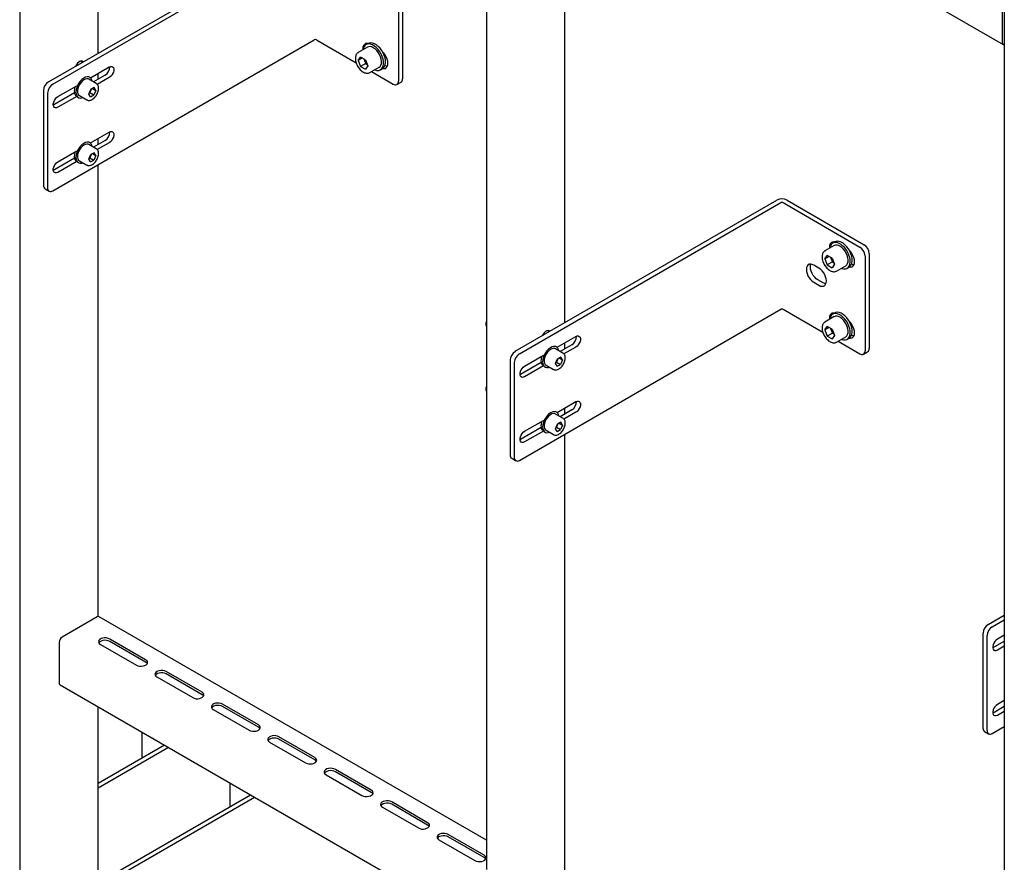
# Model space of a CAD drawing. Units: millimetres. Extents: x 0 to 840, y 297 to 594.
# Drawn here: x 650 to 667, y 431 to 445 of the extents above; entities that cross this region are included whole.
import ezdxf

# ---------------------------------------------------------------- set-up
doc = ezdxf.new("R2010")
doc.units = ezdxf.units.MM
doc.linetypes.add('SLD-Сплошная', pattern=[0])
doc.layers.add('10', color=16, linetype='SLD-Сплошная')

msp = doc.modelspace()

# ---------------------------------------------------------------- linework, layer by layer
at = {"layer": '10', "linetype": 'SLD-Сплошная', "lineweight": 25}
for p, q in [((649.541, 475.562), (649.541, 424.528)), ((666.511, 465.765), (666.511, 414.731)), ((650.893, 444.822), (650.893, 449.584)), ((658.493, 449.59), (666.492, 444.972)), ((658.936, 440.179), (658.936, 449.334)), ((657.584, 448.14), (657.584, 430.758)), ((650.04, 444.33), (654.548, 446.932)), ((650.111, 444.289), (654.618, 446.891)), ((656.139, 446.013), (656.139, 444.38)), ((656.068, 445.973), (656.068, 444.339)), ((666.477, 445.701), (666.477, 445.007)), ((650.111, 442.452), (654.618, 445.054)), ((654.654, 445.054), (655.34, 444.658)), ((655.545, 444.99), (655.51, 444.969)), ((655.534, 444.989), (655.531, 444.981)), ((655.535, 444.926), (655.376, 444.834)), ((655.376, 444.834), (655.379, 444.836)), ((655.376, 444.698), (655.417, 444.756)), ((655.447, 444.739), (655.376, 444.698)), ((655.376, 444.698), (655.417, 444.592)), ((655.499, 444.709), (655.417, 444.756)), ((655.506, 444.644), (655.417, 444.592)), ((655.475, 444.723), (655.485, 444.696)), ((655.485, 444.696), (655.506, 444.644)), ((655.499, 444.709), (655.54, 444.603)), ((655.506, 444.644), (655.53, 444.629)), ((650.76, 444.399), (651.083, 444.585)), ((650.893, 444.373), (650.893, 444.475)), ((655.417, 444.592), (655.499, 444.545)), ((655.54, 444.603), (655.499, 444.545)), ((655.576, 444.488), (655.735, 444.58)), ((655.605, 444.505), (655.98, 444.288)), ((655.76, 444.536), (655.795, 444.557)), ((650.86, 444.299), (650.733, 444.372)), ((650.752, 444.405), (650.741, 444.411)), ((651.012, 444.442), (650.812, 444.326)), ((651.083, 444.401), (650.878, 444.283)), ((656.042, 444.282), (656.113, 444.323)), ((649.951, 444.176), (649.951, 442.543)), ((650.022, 444.136), (650.022, 442.503)), ((650.484, 444.137), (650.128, 443.931)), ((650.199, 444.074), (650.524, 444.262)), ((650.491, 444.243), (650.491, 444.228)), ((650.732, 444.118), (650.765, 444.197)), ((650.74, 444.138), (650.75, 444.143)), ((650.767, 444.183), (650.75, 444.143)), ((650.75, 444.143), (650.821, 444.103)), ((650.827, 444.229), (650.765, 444.197)), ((650.775, 444.202), (650.767, 444.183)), ((650.798, 444.214), (650.854, 444.181)), ((650.854, 444.181), (650.821, 444.103)), ((650.854, 444.181), (650.827, 444.229)), ((650.524, 444.078), (650.199, 443.891)), ((650.541, 444.064), (650.552, 444.058)), ((650.57, 444.091), (650.698, 444.017)), ((650.759, 444.071), (650.732, 444.118)), ((650.759, 444.071), (650.821, 444.103)), ((650.128, 443.931), (650.12, 443.927)), ((650.76, 443.276), (651.083, 443.462)), ((650.752, 443.282), (650.741, 443.288)), ((651.012, 443.319), (650.812, 443.204)), ((651.083, 443.278), (650.878, 443.16)), ((650.893, 443.25), (650.893, 443.352)), ((650.199, 442.952), (650.524, 443.139)), ((650.491, 443.12), (650.491, 443.105)), ((650.86, 443.176), (650.733, 443.25)), ((650.827, 443.106), (650.765, 443.074)), ((650.854, 443.059), (650.827, 443.106)), ((650.484, 443.014), (650.128, 442.809)), ((650.524, 442.956), (650.199, 442.768)), ((650.541, 442.942), (650.552, 442.936)), ((650.57, 442.968), (650.698, 442.895)), ((650.732, 442.996), (650.765, 443.074)), ((650.759, 442.948), (650.732, 442.996)), ((650.74, 443.016), (650.75, 443.021)), ((650.767, 443.06), (650.75, 443.021)), ((650.75, 443.021), (650.821, 442.98)), ((650.759, 442.948), (650.821, 442.98)), ((650.775, 443.079), (650.767, 443.06)), ((650.798, 443.091), (650.854, 443.059)), ((650.854, 443.059), (650.821, 442.98)), ((650.128, 442.809), (650.12, 442.804)), ((650.893, 435.118), (650.893, 442.903)), ((649.977, 442.486), (650.048, 442.445)), ((658.083, 439.686), (662.591, 442.289)), ((662.768, 442.289), (664.094, 441.523)), ((658.154, 439.645), (662.662, 442.248)), ((662.697, 442.248), (664.023, 441.482)), ((663.578, 441.508), (663.419, 441.416)), ((663.419, 441.416), (663.422, 441.417)), ((663.589, 441.571), (663.553, 441.551)), ((663.577, 441.571), (663.574, 441.563)), ((663.42, 441.28), (663.46, 441.338)), ((663.49, 441.32), (663.42, 441.28)), ((663.42, 441.28), (663.46, 441.174)), ((663.542, 441.291), (663.46, 441.338)), ((663.518, 441.305), (663.528, 441.278)), ((663.528, 441.278), (663.549, 441.225)), ((663.542, 441.291), (663.583, 441.185)), ((664.111, 441.329), (664.111, 439.696)), ((664.182, 441.37), (664.182, 439.737)), ((663.316, 441.12), (663.227, 441.171)), ((663.549, 441.225), (663.46, 441.174)), ((663.46, 441.174), (663.542, 441.127)), ((663.583, 441.185), (663.542, 441.127)), ((663.549, 441.225), (663.573, 441.211)), ((663.619, 441.069), (663.778, 441.161)), ((663.803, 441.118), (663.839, 441.138)), ((663.387, 440.865), (663.298, 440.916)), ((663.227, 440.875), (663.316, 440.824)), ((658.154, 437.808), (662.662, 440.41)), ((662.697, 440.41), (663.383, 440.014)), ((663.578, 440.283), (663.419, 440.191)), ((663.589, 440.346), (663.553, 440.326)), ((663.577, 440.346), (663.574, 440.338)), ((657.576, 440.167), (657.576, 440.153)), ((663.419, 440.191), (663.422, 440.192)), ((663.42, 440.055), (663.46, 440.113)), ((663.49, 440.096), (663.42, 440.055)), ((663.42, 440.055), (663.46, 439.949)), ((663.542, 440.066), (663.46, 440.113)), ((663.518, 440.08), (663.528, 440.053)), ((663.528, 440.053), (663.549, 440)), ((663.542, 440.066), (663.583, 439.96)), ((658.804, 439.755), (659.126, 439.941)), ((663.549, 440), (663.46, 439.949)), ((663.46, 439.949), (663.542, 439.902)), ((663.583, 439.96), (663.542, 439.902)), ((663.549, 440), (663.573, 439.986)), ((663.619, 439.844), (663.778, 439.936)), ((663.803, 439.893), (663.839, 439.913)), ((658.903, 439.655), (658.776, 439.729)), ((658.795, 439.761), (658.784, 439.768)), ((659.055, 439.798), (658.856, 439.683)), ((659.126, 439.758), (658.922, 439.64)), ((658.936, 439.729), (658.936, 439.832)), ((663.648, 439.861), (664.023, 439.645)), ((658.242, 439.431), (658.567, 439.619)), ((658.534, 439.599), (658.534, 439.585)), ((658.775, 439.475), (658.809, 439.554)), ((658.81, 439.54), (658.793, 439.5)), ((658.87, 439.585), (658.809, 439.554)), ((658.818, 439.559), (658.81, 439.54)), ((658.841, 439.571), (658.898, 439.538)), ((658.898, 439.538), (658.864, 439.459)), ((658.898, 439.538), (658.87, 439.585)), ((664.085, 439.639), (664.156, 439.68)), ((657.995, 439.533), (657.995, 437.9)), ((658.066, 439.492), (658.066, 437.859)), ((658.528, 439.494), (658.172, 439.288)), ((658.567, 439.435), (658.242, 439.247)), ((658.584, 439.421), (658.595, 439.415)), ((658.614, 439.447), (658.741, 439.374)), ((658.803, 439.428), (658.775, 439.475)), ((658.783, 439.495), (658.793, 439.5)), ((658.793, 439.5), (658.864, 439.459)), ((658.803, 439.428), (658.864, 439.459)), ((658.172, 439.288), (658.163, 439.284)), ((657.576, 439.044), (657.576, 439.03)), ((658.804, 438.632), (659.126, 438.819)), ((658.936, 438.607), (658.936, 438.709)), ((658.903, 438.533), (658.776, 438.606)), ((658.795, 438.639), (658.784, 438.645)), ((659.055, 438.676), (658.856, 438.56)), ((659.126, 438.635), (658.922, 438.517)), ((658.528, 438.371), (658.172, 438.165)), ((658.242, 438.308), (658.567, 438.496)), ((658.534, 438.477), (658.534, 438.462)), ((658.775, 438.352), (658.809, 438.431)), ((658.803, 438.305), (658.775, 438.352)), ((658.783, 438.372), (658.793, 438.377)), ((658.81, 438.417), (658.793, 438.377)), ((658.793, 438.377), (658.864, 438.337)), ((658.87, 438.463), (658.809, 438.431)), ((658.818, 438.436), (658.81, 438.417)), ((658.841, 438.448), (658.898, 438.415)), ((658.898, 438.415), (658.864, 438.337)), ((658.898, 438.415), (658.87, 438.463)), ((658.567, 438.312), (658.242, 438.125)), ((658.584, 438.298), (658.595, 438.292)), ((658.614, 438.325), (658.741, 438.251)), ((658.803, 438.305), (658.864, 438.337)), ((658.936, 430.474), (658.936, 438.26)), ((658.172, 438.165), (658.163, 438.161)), ((658.021, 437.843), (658.091, 437.802)), ((666.233, 434.982), (666.511, 435.142)), ((650.874, 435.111), (650.273, 434.764)), ((657.584, 431.263), (650.912, 435.114)), ((666.303, 434.941), (666.511, 435.061)), ((666.144, 433.195), (666.144, 434.829)), ((666.215, 433.155), (666.215, 434.788)), ((666.511, 434.795), (666.392, 434.726)), ((650.22, 434.672), (650.22, 433.978)), ((650.933, 434.638), (651.551, 434.281)), ((651.71, 434.373), (651.092, 434.73)), ((651.71, 434.332), (651.092, 434.689)), ((666.321, 434.584), (666.511, 434.693)), ((666.313, 434.579), (666.321, 434.584)), ((666.392, 434.543), (666.511, 434.612)), ((652.683, 433.812), (652.064, 434.169)), ((652.683, 433.771), (652.064, 434.128)), ((650.236, 433.943), (657.244, 429.898)), ((651.905, 434.077), (652.524, 433.72)), ((653.655, 433.25), (653.036, 433.608)), ((666.511, 433.673), (666.392, 433.604)), ((650.893, 430.532), (650.893, 433.564)), ((652.877, 433.516), (653.496, 433.158)), ((653.655, 433.21), (653.036, 433.567)), ((666.313, 433.457), (666.321, 433.461)), ((666.321, 433.461), (666.511, 433.571)), ((666.392, 433.42), (666.511, 433.489)), ((651.649, 432.683), (651.649, 433.128)), ((666.17, 433.138), (666.241, 433.097)), ((666.303, 433.104), (666.511, 433.224)), ((653.849, 432.954), (654.468, 432.597)), ((654.627, 432.689), (654.009, 433.046)), ((654.627, 432.648), (654.009, 433.005)), ((650.893, 432.247), (652.034, 432.906)), ((650.893, 432.165), (652.104, 432.865)), ((655.599, 432.128), (654.981, 432.485)), ((655.599, 432.087), (654.981, 432.444)), ((653.17, 431.847), (653.17, 432.25)), ((654.822, 432.393), (655.44, 432.036)), ((650.04, 430.04), (653.519, 432.048)), ((650.111, 429.999), (653.589, 432.007)), ((656.572, 431.566), (655.953, 431.924)), ((655.794, 431.832), (656.413, 431.475)), ((656.572, 431.526), (655.953, 431.883)), ((656.766, 431.271), (657.385, 430.913)), ((657.544, 431.005), (656.925, 431.362)), ((657.544, 430.964), (656.925, 431.322))]:
    msp.add_line(p, q, dxfattribs=at)
at = {"layer": '10', "linetype": 'SLD-Сплошная', "lineweight": 25, "flags": 128}
for points in [[(655.542, 444.988), (655.526, 444.99), (655.502, 444.986), (655.482, 444.974), (655.466, 444.955), (655.457, 444.929), (655.454, 444.898), (655.455, 444.88)], [(655.66, 444.536), (655.666, 444.534), (655.699, 444.526), (655.729, 444.526), (655.755, 444.534), (655.778, 444.55), (655.795, 444.574), (655.806, 444.604), (655.811, 444.639), (655.81, 444.678), (655.803, 444.721), (655.789, 444.764), (655.77, 444.807), (655.746, 444.848), (655.718, 444.885), (655.687, 444.918), (655.654, 444.945), (655.62, 444.965), (655.587, 444.977), (655.556, 444.981), (655.527, 444.977), (655.503, 444.965), (655.483, 444.945), (655.468, 444.918), (655.46, 444.885), (655.46, 444.883)], [(655.795, 444.557), (655.813, 444.571), (655.83, 444.594), (655.842, 444.624), (655.847, 444.659), (655.845, 444.699), (655.838, 444.741), (655.824, 444.784), (655.805, 444.827), (655.781, 444.868), (655.753, 444.906), (655.722, 444.939), (655.689, 444.965), (655.655, 444.985), (655.622, 444.997), (655.591, 445.001), (655.562, 444.997), (655.545, 444.99)], [(666.477, 445.007), (666.478, 444.995), (666.481, 444.986), (666.486, 444.978), (666.492, 444.972), (666.5, 444.969), (666.509, 444.969), (666.511, 444.969)], [(655.735, 444.58), (655.752, 444.594), (655.766, 444.617), (655.774, 444.646), (655.776, 444.68), (655.771, 444.718), (655.76, 444.757), (655.743, 444.796), (655.72, 444.833), (655.694, 444.867), (655.665, 444.895), (655.635, 444.916)], [(655.798, 444.559), (655.814, 444.557), (655.839, 444.56), (655.859, 444.572), (655.874, 444.591), (655.884, 444.617), (655.887, 444.648), (655.884, 444.683), (655.874, 444.72), (655.859, 444.757), (655.839, 444.792), (655.814, 444.823), (655.798, 444.84)], [(650.636, 444.674), (650.622, 444.684), (650.603, 444.687), (650.582, 444.682), (650.559, 444.669), (650.537, 444.649), (650.518, 444.624), (650.504, 444.598)], [(650.614, 444.661), (650.611, 444.675), (650.606, 444.687)], [(651.083, 444.585), (651.105, 444.594), (651.126, 444.595), (651.143, 444.588), (651.155, 444.573), (651.162, 444.551), (651.162, 444.525), (651.155, 444.496), (651.143, 444.467), (651.126, 444.44), (651.105, 444.418), (651.083, 444.401)], [(655.837, 444.611), (655.858, 444.602), (655.877, 444.598)], [(650.791, 444.339), (650.786, 444.361), (650.773, 444.386), (650.754, 444.403), (650.731, 444.413), (650.704, 444.413), (650.674, 444.406), (650.644, 444.39), (650.614, 444.367), (650.585, 444.338), (650.56, 444.303), (650.539, 444.265), (650.523, 444.226), (650.513, 444.187), (650.51, 444.15)], [(650.733, 444.372), (650.72, 444.378), (650.697, 444.38), (650.671, 444.374), (650.644, 444.36), (650.618, 444.339), (650.594, 444.313), (650.572, 444.282), (650.555, 444.248), (650.543, 444.214), (650.537, 444.181), (650.537, 444.15), (650.544, 444.123), (650.556, 444.103), (650.57, 444.091)], [(650.51, 444.15), (650.513, 444.117), (650.523, 444.089), (650.539, 444.068), (650.56, 444.054), (650.585, 444.049), (650.614, 444.052), (650.629, 444.057)], [(650.199, 443.891), (650.177, 443.881), (650.156, 443.88), (650.139, 443.888), (650.127, 443.903), (650.12, 443.924), (650.12, 443.95), (650.127, 443.979), (650.139, 444.008), (650.156, 444.035), (650.177, 444.058), (650.199, 444.074)], [(651.083, 443.462), (651.105, 443.471), (651.126, 443.472), (651.143, 443.465), (651.155, 443.45), (651.162, 443.429), (651.162, 443.402), (651.155, 443.374), (651.143, 443.345), (651.126, 443.318), (651.105, 443.295), (651.083, 443.278)], [(650.791, 443.216), (650.786, 443.238), (650.773, 443.263), (650.754, 443.28), (650.731, 443.29), (650.704, 443.291), (650.674, 443.283), (650.644, 443.267), (650.614, 443.244), (650.585, 443.215), (650.56, 443.18), (650.539, 443.143), (650.523, 443.103), (650.513, 443.064), (650.51, 443.027)], [(650.733, 443.25), (650.72, 443.255), (650.697, 443.257), (650.671, 443.251), (650.644, 443.237), (650.618, 443.216), (650.594, 443.19), (650.572, 443.159), (650.555, 443.126), (650.543, 443.091), (650.537, 443.058), (650.537, 443.027), (650.544, 443.001), (650.556, 442.98), (650.57, 442.968)], [(650.199, 442.768), (650.177, 442.759), (650.156, 442.758), (650.139, 442.765), (650.127, 442.78), (650.12, 442.801), (650.12, 442.827), (650.127, 442.856), (650.139, 442.885), (650.156, 442.912), (650.177, 442.935), (650.199, 442.952)], [(650.51, 443.027), (650.513, 442.994), (650.523, 442.966), (650.539, 442.945), (650.56, 442.931), (650.585, 442.926), (650.614, 442.93), (650.629, 442.934)], [(663.839, 441.138), (663.856, 441.152), (663.874, 441.176), (663.885, 441.205), (663.89, 441.241), (663.889, 441.28), (663.881, 441.323), (663.868, 441.366), (663.848, 441.409), (663.824, 441.45), (663.796, 441.487), (663.765, 441.52), (663.732, 441.547), (663.699, 441.567), (663.666, 441.579), (663.634, 441.583), (663.606, 441.579), (663.589, 441.571)], [(663.585, 441.569), (663.57, 441.571), (663.545, 441.568), (663.525, 441.556), (663.51, 441.537), (663.5, 441.511), (663.497, 441.48), (663.498, 441.461)], [(663.703, 441.118), (663.71, 441.115), (663.742, 441.107), (663.772, 441.107), (663.799, 441.115), (663.821, 441.132), (663.838, 441.155), (663.85, 441.185), (663.855, 441.22), (663.853, 441.26), (663.846, 441.302), (663.832, 441.345), (663.813, 441.388), (663.789, 441.429), (663.761, 441.467), (663.73, 441.5), (663.697, 441.526), (663.663, 441.546), (663.63, 441.558), (663.599, 441.563), (663.57, 441.558), (663.546, 441.546), (663.526, 441.526), (663.512, 441.499), (663.504, 441.466), (663.503, 441.464)], [(663.778, 441.161), (663.795, 441.175), (663.81, 441.198), (663.818, 441.227), (663.819, 441.262), (663.814, 441.299), (663.803, 441.339), (663.786, 441.378), (663.764, 441.415), (663.738, 441.448), (663.709, 441.476), (663.678, 441.498)], [(663.842, 441.14), (663.858, 441.138), (663.882, 441.142), (663.902, 441.154), (663.917, 441.173), (663.927, 441.199), (663.93, 441.23), (663.927, 441.264), (663.917, 441.301), (663.902, 441.338), (663.882, 441.373), (663.858, 441.405), (663.842, 441.422)], [(663.227, 441.171), (663.199, 441.184), (663.172, 441.188), (663.148, 441.185), (663.127, 441.173), (663.112, 441.154), (663.102, 441.128), (663.099, 441.097), (663.102, 441.062), (663.112, 441.025), (663.127, 440.989), (663.148, 440.953), (663.172, 440.922), (663.199, 440.895), (663.227, 440.875)], [(663.298, 440.916), (663.27, 440.936), (663.243, 440.963), (663.218, 440.994), (663.198, 441.029), (663.183, 441.066), (663.173, 441.103), (663.17, 441.138), (663.173, 441.169), (663.179, 441.188)], [(663.316, 440.824), (663.344, 440.811), (663.371, 440.806), (663.396, 440.81), (663.416, 440.822), (663.431, 440.841), (663.441, 440.867), (663.444, 440.898), (663.441, 440.933), (663.431, 440.969), (663.416, 441.006), (663.396, 441.041), (663.371, 441.073), (663.344, 441.1), (663.316, 441.12)], [(663.881, 441.192), (663.901, 441.184), (663.921, 441.18)], [(663.435, 440.848), (663.415, 440.852), (663.387, 440.865)], [(663.585, 440.345), (663.57, 440.346), (663.545, 440.343), (663.525, 440.331), (663.51, 440.312), (663.5, 440.286), (663.497, 440.255), (663.498, 440.236)], [(663.703, 439.893), (663.71, 439.89), (663.742, 439.882), (663.772, 439.882), (663.799, 439.891), (663.821, 439.907), (663.838, 439.93), (663.85, 439.96), (663.855, 439.996), (663.853, 440.035), (663.846, 440.077), (663.832, 440.121), (663.813, 440.164), (663.789, 440.205), (663.761, 440.242), (663.73, 440.275), (663.697, 440.302), (663.663, 440.321), (663.63, 440.334), (663.599, 440.338), (663.57, 440.334), (663.546, 440.321), (663.526, 440.301), (663.512, 440.274), (663.504, 440.242), (663.503, 440.239)], [(663.839, 439.913), (663.856, 439.927), (663.874, 439.951), (663.885, 439.981), (663.89, 440.016), (663.889, 440.056), (663.881, 440.098), (663.868, 440.141), (663.848, 440.184), (663.824, 440.225), (663.796, 440.263), (663.765, 440.295), (663.732, 440.322), (663.699, 440.342), (663.666, 440.354), (663.634, 440.358), (663.606, 440.354), (663.589, 440.346)], [(663.778, 439.936), (663.795, 439.95), (663.81, 439.973), (663.818, 440.002), (663.819, 440.037), (663.814, 440.075), (663.803, 440.114), (663.786, 440.153), (663.764, 440.19), (663.738, 440.223), (663.709, 440.251), (663.678, 440.273)], [(663.842, 439.915), (663.858, 439.913), (663.882, 439.917), (663.902, 439.929), (663.917, 439.948), (663.927, 439.974), (663.93, 440.005), (663.927, 440.04), (663.917, 440.076), (663.902, 440.113), (663.882, 440.148), (663.858, 440.18), (663.842, 440.197)], [(658.68, 440.031), (658.666, 440.041), (658.647, 440.044), (658.625, 440.039), (658.602, 440.026), (658.58, 440.006), (658.561, 439.981), (658.547, 439.954)], [(658.657, 440.018), (658.655, 440.032), (658.649, 440.044)], [(659.126, 439.941), (659.149, 439.951), (659.169, 439.952), (659.186, 439.944), (659.199, 439.929), (659.205, 439.908), (659.205, 439.882), (659.199, 439.853), (659.186, 439.824), (659.169, 439.797), (659.149, 439.774), (659.126, 439.758)], [(663.881, 439.967), (663.901, 439.959), (663.921, 439.955)], [(658.834, 439.695), (658.829, 439.718), (658.816, 439.742), (658.798, 439.76), (658.774, 439.769), (658.747, 439.77), (658.718, 439.763), (658.687, 439.747), (658.657, 439.724), (658.629, 439.694), (658.603, 439.66), (658.582, 439.622), (658.567, 439.583), (658.557, 439.544), (658.553, 439.507)], [(658.776, 439.729), (658.763, 439.734), (658.74, 439.736), (658.714, 439.73), (658.688, 439.717), (658.662, 439.696), (658.637, 439.669), (658.616, 439.639), (658.599, 439.605), (658.587, 439.571), (658.581, 439.537), (658.581, 439.506), (658.587, 439.48), (658.599, 439.46), (658.614, 439.447)], [(658.242, 439.247), (658.22, 439.238), (658.199, 439.237), (658.182, 439.244), (658.17, 439.259), (658.164, 439.281), (658.164, 439.307), (658.17, 439.336), (658.182, 439.365), (658.199, 439.392), (658.22, 439.414), (658.242, 439.431)], [(658.553, 439.507), (658.557, 439.473), (658.567, 439.446), (658.582, 439.424), (658.603, 439.411), (658.629, 439.406), (658.657, 439.409), (658.672, 439.414)], [(659.126, 438.819), (659.149, 438.828), (659.169, 438.829), (659.186, 438.822), (659.199, 438.807), (659.205, 438.785), (659.205, 438.759), (659.199, 438.73), (659.186, 438.701), (659.169, 438.674), (659.149, 438.651), (659.126, 438.635)], [(658.834, 438.573), (658.829, 438.595), (658.816, 438.62), (658.798, 438.637), (658.774, 438.646), (658.747, 438.647), (658.718, 438.64), (658.687, 438.624), (658.657, 438.601), (658.629, 438.571), (658.603, 438.537), (658.582, 438.499), (658.567, 438.46), (658.557, 438.421), (658.553, 438.384)], [(658.776, 438.606), (658.763, 438.612), (658.74, 438.614), (658.714, 438.607), (658.688, 438.594), (658.662, 438.573), (658.637, 438.547), (658.616, 438.516), (658.599, 438.482), (658.587, 438.448), (658.581, 438.414), (658.581, 438.384), (658.587, 438.357), (658.599, 438.337), (658.614, 438.325)], [(658.553, 438.384), (658.557, 438.351), (658.567, 438.323), (658.582, 438.302), (658.603, 438.288), (658.629, 438.283), (658.657, 438.286), (658.672, 438.291)], [(658.242, 438.125), (658.22, 438.115), (658.199, 438.114), (658.182, 438.122), (658.17, 438.137), (658.164, 438.158), (658.164, 438.184), (658.17, 438.213), (658.182, 438.242), (658.199, 438.269), (658.22, 438.292), (658.242, 438.308)], [(651.092, 434.73), (651.066, 434.741), (651.036, 434.748), (651.004, 434.749), (650.973, 434.745), (650.945, 434.736), (650.922, 434.723), (650.907, 434.707), (650.9, 434.689), (650.902, 434.67), (650.913, 434.653), (650.933, 434.638)], [(651.092, 434.689), (651.066, 434.7), (651.036, 434.707), (651.004, 434.708), (650.973, 434.704), (650.945, 434.695), (650.922, 434.682), (650.907, 434.666), (650.905, 434.664)], [(666.392, 434.726), (666.369, 434.71), (666.349, 434.687), (666.332, 434.66), (666.319, 434.631), (666.313, 434.602), (666.313, 434.576), (666.319, 434.555), (666.332, 434.54), (666.349, 434.533), (666.369, 434.534), (666.392, 434.543)], [(651.551, 434.281), (651.577, 434.27), (651.607, 434.264), (651.639, 434.262), (651.67, 434.266), (651.698, 434.275), (651.721, 434.288), (651.736, 434.304), (651.743, 434.322), (651.741, 434.341), (651.73, 434.358), (651.71, 434.373)], [(651.738, 434.307), (651.73, 434.317), (651.71, 434.332)], [(652.064, 434.169), (652.038, 434.18), (652.008, 434.186), (651.976, 434.188), (651.945, 434.184), (651.917, 434.175), (651.894, 434.162), (651.879, 434.146), (651.872, 434.127), (651.874, 434.109), (651.886, 434.092), (651.905, 434.077)], [(652.064, 434.128), (652.038, 434.139), (652.008, 434.145), (651.976, 434.147), (651.945, 434.143), (651.917, 434.134), (651.894, 434.121), (651.879, 434.105), (651.878, 434.102)], [(652.524, 433.72), (652.549, 433.709), (652.579, 433.702), (652.611, 433.701), (652.642, 433.705), (652.671, 433.714), (652.693, 433.727), (652.709, 433.743), (652.715, 433.761), (652.713, 433.779), (652.702, 433.797), (652.683, 433.812)], [(652.71, 433.745), (652.702, 433.756), (652.683, 433.771)], [(653.036, 433.608), (653.011, 433.619), (652.981, 433.625), (652.949, 433.626), (652.917, 433.622), (652.889, 433.614), (652.867, 433.601), (652.851, 433.584), (652.844, 433.566), (652.847, 433.548), (652.858, 433.53), (652.877, 433.516)], [(666.392, 433.604), (666.369, 433.587), (666.349, 433.564), (666.332, 433.537), (666.319, 433.508), (666.313, 433.48), (666.313, 433.453), (666.319, 433.432), (666.332, 433.417), (666.349, 433.41), (666.369, 433.411), (666.392, 433.42)], [(653.036, 433.567), (653.011, 433.578), (652.981, 433.584), (652.949, 433.586), (652.917, 433.582), (652.889, 433.573), (652.867, 433.56), (652.851, 433.543), (652.85, 433.541)], [(653.496, 433.158), (653.521, 433.147), (653.551, 433.141), (653.583, 433.14), (653.615, 433.144), (653.643, 433.152), (653.665, 433.165), (653.681, 433.182), (653.688, 433.2), (653.685, 433.218), (653.674, 433.236), (653.655, 433.25)], [(653.682, 433.184), (653.674, 433.195), (653.655, 433.21)], [(654.009, 433.046), (653.983, 433.057), (653.953, 433.064), (653.921, 433.065), (653.89, 433.061), (653.862, 433.052), (653.839, 433.039), (653.824, 433.023), (653.817, 433.005), (653.819, 432.986), (653.83, 432.969), (653.849, 432.954)], [(654.009, 433.005), (653.983, 433.016), (653.953, 433.023), (653.921, 433.024), (653.89, 433.02), (653.862, 433.011), (653.839, 432.998), (653.824, 432.982), (653.822, 432.98)], [(654.468, 432.597), (654.494, 432.586), (654.524, 432.58), (654.556, 432.578), (654.587, 432.582), (654.615, 432.591), (654.638, 432.604), (654.653, 432.62), (654.66, 432.638), (654.658, 432.657), (654.646, 432.674), (654.627, 432.689)], [(654.654, 432.623), (654.646, 432.633), (654.627, 432.648)], [(654.981, 432.485), (654.955, 432.496), (654.925, 432.502), (654.893, 432.504), (654.862, 432.5), (654.834, 432.491), (654.811, 432.478), (654.796, 432.462), (654.789, 432.444), (654.791, 432.425), (654.802, 432.408), (654.822, 432.393)], [(654.981, 432.444), (654.955, 432.455), (654.925, 432.462), (654.893, 432.463), (654.862, 432.459), (654.834, 432.45), (654.811, 432.437), (654.796, 432.421), (654.794, 432.419)], [(655.44, 432.036), (655.466, 432.025), (655.496, 432.018), (655.528, 432.017), (655.559, 432.021), (655.587, 432.03), (655.61, 432.043), (655.625, 432.059), (655.632, 432.077), (655.63, 432.096), (655.619, 432.113), (655.599, 432.128)], [(655.627, 432.061), (655.619, 432.072), (655.599, 432.087)], [(655.953, 431.924), (655.927, 431.935), (655.897, 431.941), (655.865, 431.943), (655.834, 431.939), (655.806, 431.93), (655.783, 431.917), (655.768, 431.9), (655.761, 431.882), (655.764, 431.864), (655.775, 431.847), (655.794, 431.832)], [(655.953, 431.883), (655.927, 431.894), (655.897, 431.9), (655.865, 431.902), (655.834, 431.898), (655.806, 431.889), (655.783, 431.876), (655.768, 431.86), (655.767, 431.857)], [(656.413, 431.475), (656.438, 431.464), (656.468, 431.457), (656.5, 431.456), (656.532, 431.46), (656.56, 431.469), (656.582, 431.482), (656.598, 431.498), (656.604, 431.516), (656.602, 431.534), (656.591, 431.552), (656.572, 431.566)], [(656.599, 431.5), (656.591, 431.511), (656.572, 431.526)], [(656.925, 431.362), (656.9, 431.373), (656.87, 431.38), (656.838, 431.381), (656.806, 431.377), (656.778, 431.368), (656.756, 431.355), (656.74, 431.339), (656.734, 431.321), (656.736, 431.303), (656.747, 431.285), (656.766, 431.271)], [(656.925, 431.322), (656.9, 431.333), (656.87, 431.339), (656.838, 431.34), (656.806, 431.336), (656.778, 431.328), (656.756, 431.315), (656.74, 431.298), (656.739, 431.296)], [(657.385, 430.913), (657.411, 430.902), (657.441, 430.896), (657.473, 430.895), (657.504, 430.898), (657.532, 430.907), (657.555, 430.92), (657.57, 430.937), (657.577, 430.955), (657.574, 430.973), (657.563, 430.99), (657.544, 431.005)], [(657.571, 430.939), (657.563, 430.95), (657.544, 430.964)]]:
    msp.add_lwpolyline(points, dxfattribs=at)
at = {"layer": '10', "linetype": 'SLD-Сплошная', "lineweight": 25}
for centre, radius, start, end in [((654.636, 445.02), 0.0384, 62.6097, 117.3903), ((655.576, 444.836), 0.0989, 53.8182, 114.8713), ((655.62, 444.749), 0.145, 191.1521, 201.458), ((655.637, 444.754), 0.163, 200.7854, 228.1441), ((650.925, 444.584), 0.167, 301.685, 1.8195), ((650.143, 444.168), 0.192, 122.6055, 177.3945), ((656.014, 444.331), 0.0546, 230.7967, 9.214), ((656.079, 444.373), 0.0599, 304.0564, 7.2558), ((650.214, 444.127), 0.192, 122.6055, 177.3945), ((650.742, 444.161), 0.26, 160.9107, 178.8043), ((650.596, 444.159), 0.114, 176.5379, 218.4479), ((650.65, 444.232), 0.127, 317.6819, 336.9901), ((650.662, 444.228), 0.114, 336.7187, 346.404), ((650.925, 443.461), 0.167, 301.685, 1.8195), ((650.742, 443.038), 0.26, 160.9107, 178.8043), ((650.596, 443.037), 0.114, 176.5379, 218.4479), ((650.65, 443.11), 0.127, 317.6819, 336.9901), ((650.662, 443.105), 0.114, 336.7187, 346.404), ((650.013, 442.537), 0.0616, 173.7012, 234.9867), ((650.076, 442.494), 0.0546, 170.786, 309.2033), ((662.679, 442.118), 0.192, 62.6097, 117.3903), ((662.679, 442.214), 0.0384, 62.6097, 117.3903), ((663.62, 441.418), 0.0989, 53.8182, 114.8713), ((663.919, 441.32), 0.192, 2.6055, 57.3945), ((663.99, 441.361), 0.192, 2.6055, 57.3945), ((663.664, 441.331), 0.145, 191.1521, 201.458), ((663.681, 441.336), 0.163, 200.7854, 228.1441), ((662.679, 440.376), 0.0384, 62.6097, 117.3903), ((663.62, 440.193), 0.0989, 53.8182, 114.8713), ((657.666, 440.157), 0.0908, 155.0703, 204.9297), ((657.685, 440.164), 0.109, 157.5732, 178.7426), ((663.664, 440.106), 0.145, 191.1521, 201.458), ((663.681, 440.111), 0.163, 200.7854, 228.1441), ((658.968, 439.94), 0.167, 301.6851, 1.8191), ((664.123, 439.729), 0.0599, 304.0564, 7.2558), ((658.187, 439.524), 0.192, 122.6055, 177.3945), ((658.257, 439.484), 0.192, 122.6055, 177.3945), ((658.785, 439.517), 0.26, 160.9107, 178.8043), ((658.693, 439.589), 0.127, 317.6819, 336.9901), ((658.705, 439.585), 0.114, 336.7187, 346.404), ((664.057, 439.687), 0.0546, 230.7967, 9.214), ((658.639, 439.516), 0.114, 176.5379, 218.4479), ((657.666, 439.035), 0.0908, 155.0703, 204.9297), ((657.685, 439.042), 0.109, 157.5732, 178.7426), ((658.968, 438.818), 0.167, 301.685, 1.8197), ((658.785, 438.395), 0.26, 160.9107, 178.8043), ((658.639, 438.393), 0.114, 176.5379, 218.4479), ((658.693, 438.466), 0.127, 317.6819, 336.9901), ((658.705, 438.462), 0.114, 336.7187, 346.404), ((658.056, 437.893), 0.0616, 173.7012, 234.9867), ((658.119, 437.85), 0.0546, 170.786, 309.2033), ((650.896, 435.08), 0.0377, 65.6929, 125.6176), ((666.336, 434.82), 0.192, 122.6055, 177.3945), ((666.407, 434.779), 0.192, 122.6055, 177.3945), ((650.335, 434.667), 0.115, 122.6055, 177.3945), ((650.256, 433.973), 0.036, 172.7442, 235.9436), ((666.205, 433.189), 0.0616, 173.7012, 234.9867), ((666.269, 433.146), 0.0546, 170.786, 309.2033)]:
    msp.add_arc(centre, radius, start, end, dxfattribs=at)
for points, knots in [([(655.38, 444.835), (655.376, 444.833), (655.363, 444.827), (655.348, 444.811), (655.335, 444.787), (655.328, 444.759), (655.326, 444.726), (655.33, 444.691), (655.34, 444.654), (655.355, 444.618), (655.375, 444.583), (655.398, 444.551), (655.425, 444.523), (655.454, 444.501), (655.484, 444.485), (655.514, 444.476), (655.541, 444.476), (655.561, 444.48), (655.571, 444.486), (655.574, 444.488)], [0, 0, 0, 0, 0.0332, 0.091808, 0.150554, 0.211503, 0.274961, 0.339764, 0.40468, 0.469398, 0.534005, 0.598686, 0.663594, 0.728949, 0.794932, 0.861381, 0.919808, 0.976131, 1, 1, 1, 1]), ([(650.782, 444.021), (650.787, 444.024), (650.801, 444.031), (650.823, 444.049), (650.846, 444.074), (650.866, 444.104), (650.883, 444.136), (650.894, 444.169), (650.9, 444.202), (650.9, 444.233), (650.893, 444.26), (650.881, 444.281), (650.869, 444.294), (650.861, 444.298), (650.859, 444.298)], [0, 0, 0, 0, 0.0509139, 0.1458987, 0.2406933, 0.3352156, 0.4296937, 0.524435, 0.6197698, 0.7160738, 0.813335, 0.8984175, 0.9804878, 1, 1, 1, 1]), ([(650.697, 444.019), (650.7, 444.017), (650.71, 444.01), (650.731, 444.007), (650.756, 444.009), (650.773, 444.017), (650.782, 444.021)], [0, 0, 0, 0, 0.155495, 0.42529, 0.697063, 1, 1, 1, 1]), ([(650.782, 442.898), (650.787, 442.901), (650.801, 442.908), (650.823, 442.926), (650.846, 442.951), (650.866, 442.981), (650.883, 443.013), (650.894, 443.046), (650.9, 443.079), (650.9, 443.11), (650.893, 443.137), (650.881, 443.159), (650.869, 443.172), (650.861, 443.175), (650.859, 443.176)], [0, 0, 0, 0, 0.0509139, 0.1458987, 0.2406933, 0.3352156, 0.4296937, 0.524435, 0.6197698, 0.7160738, 0.813335, 0.8984175, 0.9804878, 1, 1, 1, 1]), ([(650.697, 442.896), (650.7, 442.894), (650.71, 442.887), (650.731, 442.884), (650.756, 442.887), (650.773, 442.894), (650.782, 442.898)], [0, 0, 0, 0, 0.155495, 0.42529, 0.697063, 1, 1, 1, 1]), ([(663.423, 441.417), (663.419, 441.415), (663.407, 441.409), (663.392, 441.392), (663.379, 441.369), (663.371, 441.34), (663.369, 441.308), (663.374, 441.272), (663.383, 441.236), (663.398, 441.199), (663.418, 441.164), (663.442, 441.133), (663.468, 441.105), (663.497, 441.083), (663.527, 441.066), (663.557, 441.058), (663.584, 441.057), (663.605, 441.061), (663.615, 441.068), (663.617, 441.069)], [0, 0, 0, 0, 0.0332, 0.091808, 0.150554, 0.211503, 0.274961, 0.339764, 0.40468, 0.469398, 0.534005, 0.598686, 0.663594, 0.728949, 0.794932, 0.861381, 0.919808, 0.976131, 1, 1, 1, 1]), ([(663.423, 440.192), (663.419, 440.19), (663.407, 440.184), (663.392, 440.167), (663.379, 440.144), (663.371, 440.115), (663.369, 440.083), (663.374, 440.048), (663.383, 440.011), (663.398, 439.974), (663.418, 439.94), (663.442, 439.908), (663.468, 439.88), (663.497, 439.858), (663.527, 439.842), (663.557, 439.833), (663.584, 439.832), (663.605, 439.836), (663.615, 439.843), (663.617, 439.845)], [0, 0, 0, 0, 0.0332, 0.091808, 0.150554, 0.211503, 0.274961, 0.339764, 0.40468, 0.469398, 0.534005, 0.598686, 0.663594, 0.728949, 0.794932, 0.861381, 0.919808, 0.976131, 1, 1, 1, 1]), ([(658.826, 439.378), (658.831, 439.38), (658.844, 439.388), (658.866, 439.405), (658.889, 439.431), (658.91, 439.46), (658.926, 439.493), (658.937, 439.526), (658.943, 439.559), (658.943, 439.59), (658.937, 439.617), (658.924, 439.638), (658.913, 439.651), (658.904, 439.654), (658.903, 439.655)], [0, 0, 0, 0, 0.050914, 0.145899, 0.240693, 0.335216, 0.429694, 0.524435, 0.61977, 0.716074, 0.813335, 0.898417, 0.980488, 1, 1, 1, 1]), ([(658.74, 439.376), (658.744, 439.373), (658.754, 439.367), (658.774, 439.364), (658.799, 439.366), (658.817, 439.374), (658.826, 439.378)], [0, 0, 0, 0, 0.155495, 0.42529, 0.697063, 1, 1, 1, 1]), ([(658.826, 438.255), (658.831, 438.257), (658.844, 438.265), (658.866, 438.283), (658.889, 438.308), (658.91, 438.338), (658.926, 438.37), (658.937, 438.403), (658.943, 438.436), (658.943, 438.467), (658.937, 438.494), (658.924, 438.515), (658.913, 438.528), (658.904, 438.532), (658.903, 438.532)], [0, 0, 0, 0, 0.0509139, 0.1458987, 0.2406933, 0.3352156, 0.4296937, 0.524435, 0.6197698, 0.7160738, 0.813335, 0.8984175, 0.9804878, 1, 1, 1, 1]), ([(658.74, 438.253), (658.744, 438.251), (658.754, 438.244), (658.774, 438.241), (658.799, 438.243), (658.817, 438.251), (658.826, 438.255)], [0, 0, 0, 0, 0.155495, 0.42529, 0.697063, 1, 1, 1, 1])]:
    msp.add_open_spline(points, degree=3, knots=knots, dxfattribs=at)

doc.saveas('drawing.dxf')
